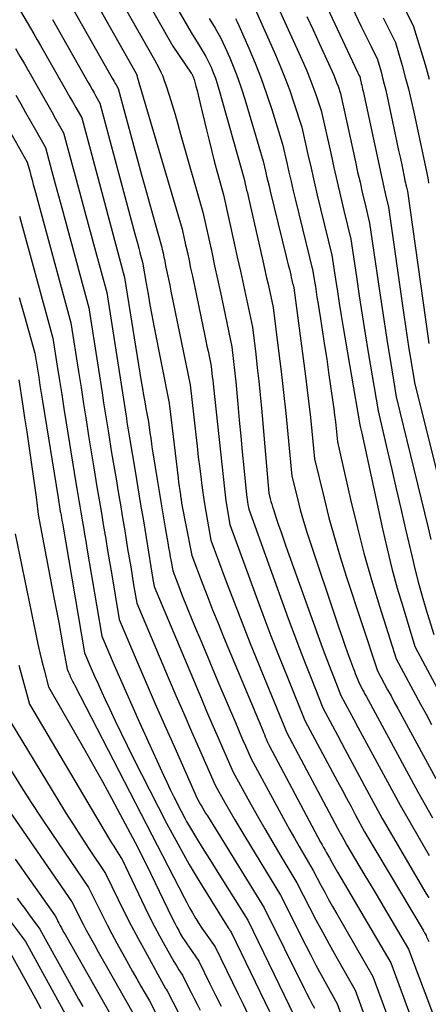
# Model space of a CAD drawing. Units: inches. Extents: x 2627976 to 2630766, y 1490164 to 1493836.
# Drawn here: x 2628872 to 2628920, y 1490758 to 1490873 of the extents above; entities that cross this region are included whole.
import ezdxf

# ---------------------------------------------------------------- set-up
doc = ezdxf.new("R2010")
doc.units = ezdxf.units.IN
doc.header["$MEASUREMENT"] = 0
doc.layers.add('Tile_2737_18_SE_contour_2ft', color=138, linetype='Continuous')

msp = doc.modelspace()

# ---------------------------------------------------------------- linework, layer by layer
at = {"layer": 'Tile_2737_18_SE_contour_2ft'}
for points in [[(2628906.68, 1490883.61, 8794), (2628911.49, 1490873.42, 8794), (2628911.86, 1490872.64, 8794), (2628912.24, 1490871.86, 8794), (2628912.62, 1490871.09, 8794), (2628913, 1490870.31, 8794), (2628913.77, 1490868.77, 8794), (2628914.18, 1490867.33, 8794), (2628914.37, 1490866.61, 8794), (2628914.56, 1490865.88, 8794), (2628914.73, 1490865.16, 8794), (2628914.9, 1490864.43, 8794), (2628915.85, 1490859.96, 8794), (2628916.05, 1490859.02, 8794), (2628916.25, 1490858.07, 8794), (2628916.45, 1490857.12, 8794), (2628916.65, 1490856.17, 8794), (2628916.94, 1490854.77, 8794), (2628916.99, 1490854.52, 8794), (2628917.05, 1490854.27, 8794), (2628917.11, 1490854.02, 8794), (2628917.16, 1490853.77, 8794), (2628917.28, 1490853.27, 8794), (2628919.7, 1490835.94, 8794), (2628919.79, 1490835.35, 8794)], [(2628904.61, 1490881.87, 8796), (2628911.41, 1490867.3, 8796), (2628911.45, 1490867.21, 8796), (2628911.5, 1490867.12, 8796), (2628911.54, 1490867.03, 8796), (2628911.58, 1490866.94, 8796), (2628911.67, 1490866.76, 8796), (2628911.72, 1490866.59, 8796), (2628911.74, 1490866.51, 8796), (2628911.76, 1490866.43, 8796), (2628911.78, 1490866.35, 8796), (2628911.8, 1490866.26, 8796), (2628911.86, 1490865.97, 8796), (2628911.91, 1490865.75, 8796), (2628911.96, 1490865.52, 8796), (2628912.01, 1490865.29, 8796), (2628912.06, 1490865.06, 8796), (2628914.06, 1490855.76, 8796), (2628914.22, 1490855.03, 8796), (2628914.38, 1490854.3, 8796), (2628914.55, 1490853.57, 8796), (2628914.72, 1490852.84, 8796), (2628915.06, 1490851.39, 8796), (2628916.86, 1490838.75, 8796), (2628917.06, 1490837.42, 8796), (2628917.25, 1490836.08, 8796), (2628917.46, 1490834.75, 8796), (2628917.67, 1490833.42, 8796), (2628918.1, 1490830.76, 8796), (2628924.36, 1490805.76, 8796)], [(2628878.41, 1490879.52, 8814), (2628885.4, 1490867.11, 8814), (2628885.44, 1490867.03, 8814), (2628885.47, 1490866.93, 8814), (2628885.49, 1490866.88, 8814), (2628885.5, 1490866.84, 8814), (2628885.52, 1490866.79, 8814), (2628885.53, 1490866.74, 8814), (2628890.8, 1490848.81, 8814), (2628891.21, 1490846.98, 8814), (2628891.41, 1490846.06, 8814), (2628891.61, 1490845.14, 8814), (2628891.8, 1490844.22, 8814), (2628892, 1490843.3, 8814), (2628893.48, 1490836.25, 8814), (2628893.6, 1490835.66, 8814), (2628893.72, 1490835.07, 8814), (2628893.84, 1490834.47, 8814), (2628893.97, 1490833.88, 8814), (2628894.21, 1490832.7, 8814), (2628894.3, 1490831.88, 8814), (2628894.34, 1490831.46, 8814), (2628894.39, 1490831.05, 8814), (2628894.43, 1490830.64, 8814), (2628894.48, 1490830.23, 8814), (2628895.78, 1490818.28, 8814), (2628895.86, 1490817.57, 8814), (2628895.95, 1490816.87, 8814), (2628896.05, 1490816.17, 8814), (2628896.16, 1490815.46, 8814), (2628896.39, 1490814.06, 8814), (2628899.34, 1490806.02, 8814), (2628900.28, 1490803.5, 8814), (2628901.24, 1490800.99, 8814), (2628902.22, 1490798.49, 8814), (2628903.22, 1490796, 8814), (2628905.24, 1490791.02, 8814), (2628909.06, 1490783.85, 8814), (2628909.59, 1490782.86, 8814), (2628910.12, 1490781.87, 8814), (2628910.65, 1490780.88, 8814), (2628911.18, 1490779.89, 8814), (2628912.24, 1490777.92, 8814), (2628919.12, 1490766.34, 8814), (2628919.18, 1490766.24, 8814), (2628919.24, 1490766.14, 8814), (2628919.3, 1490766.03, 8814), (2628919.36, 1490765.93, 8814), (2628919.47, 1490765.72, 8814), (2628919.54, 1490765.57, 8814), (2628919.58, 1490765.5, 8814), (2628919.61, 1490765.42, 8814), (2628919.65, 1490765.34, 8814), (2628919.68, 1490765.27, 8814), (2628919.78, 1490765.02, 8814)], [(2628881.97, 1490878.58, 8812), (2628887.55, 1490868.73, 8812), (2628888.05, 1490867.78, 8812), (2628888.29, 1490867.3, 8812), (2628888.51, 1490866.81, 8812), (2628888.7, 1490866.31, 8812), (2628888.87, 1490865.81, 8812), (2628889.26, 1490864.56, 8812), (2628889.62, 1490863.43, 8812), (2628889.96, 1490862.29, 8812), (2628890.3, 1490861.15, 8812), (2628890.62, 1490860, 8812), (2628893.22, 1490850.82, 8812), (2628893.92, 1490847.67, 8812), (2628894.27, 1490846.09, 8812), (2628894.62, 1490844.52, 8812), (2628894.96, 1490842.94, 8812), (2628895.29, 1490841.36, 8812), (2628896.64, 1490834.98, 8812), (2628896.81, 1490833.6, 8812), (2628896.88, 1490832.91, 8812), (2628896.96, 1490832.23, 8812), (2628897.03, 1490831.54, 8812), (2628897.1, 1490830.85, 8812), (2628897.34, 1490828.22, 8812), (2628897.51, 1490826.35, 8812), (2628897.69, 1490824.48, 8812), (2628897.87, 1490822.61, 8812), (2628898.06, 1490820.74, 8812), (2628898.38, 1490817.58, 8812), (2628898.41, 1490817.29, 8812), (2628898.44, 1490817.01, 8812), (2628898.48, 1490816.72, 8812), (2628898.53, 1490816.44, 8812), (2628898.62, 1490815.87, 8812), (2628903.27, 1490803.02, 8812), (2628903.92, 1490801.25, 8812), (2628904.58, 1490799.49, 8812), (2628905.26, 1490797.74, 8812), (2628905.95, 1490795.99, 8812), (2628907.35, 1490792.49, 8812), (2628909.07, 1490789.27, 8812), (2628909.93, 1490787.66, 8812), (2628910.79, 1490786.05, 8812), (2628911.66, 1490784.44, 8812), (2628912.52, 1490782.83, 8812), (2628914.33, 1490779.48, 8812), (2628919.46, 1490770.71, 8812), (2628919.8, 1490770.14, 8812)], [(2628885.54, 1490877.66, 8810), (2628889.7, 1490870.35, 8810), (2628891.86, 1490867.18, 8810), (2628891.92, 1490867.09, 8810), (2628891.97, 1490867, 8810), (2628892.02, 1490866.91, 8810), (2628892.07, 1490866.82, 8810), (2628892.11, 1490866.72, 8810), (2628892.15, 1490866.62, 8810), (2628892.18, 1490866.53, 8810), (2628892.21, 1490866.43, 8810), (2628892.42, 1490865.62, 8810), (2628892.55, 1490865.11, 8810), (2628892.68, 1490864.61, 8810), (2628892.8, 1490864.1, 8810), (2628892.92, 1490863.59, 8810), (2628893.65, 1490860.51, 8810), (2628893.96, 1490859.23, 8810), (2628894.28, 1490857.95, 8810), (2628894.61, 1490856.67, 8810), (2628894.96, 1490855.39, 8810), (2628895.65, 1490852.84, 8810), (2628896.92, 1490847.18, 8810), (2628897.28, 1490845.54, 8810), (2628897.65, 1490843.89, 8810), (2628898, 1490842.24, 8810), (2628898.36, 1490840.59, 8810), (2628899.06, 1490837.29, 8810), (2628899.45, 1490834.11, 8810), (2628899.63, 1490832.52, 8810), (2628899.81, 1490830.93, 8810), (2628899.96, 1490829.34, 8810), (2628900.11, 1490827.75, 8810), (2628900.99, 1490817.76, 8810), (2628901.15, 1490817.11, 8810), (2628901.24, 1490816.78, 8810), (2628901.33, 1490816.46, 8810), (2628901.43, 1490816.14, 8810), (2628901.53, 1490815.82, 8810), (2628901.87, 1490814.8, 8810), (2628902.14, 1490813.98, 8810), (2628902.42, 1490813.16, 8810), (2628902.71, 1490812.33, 8810), (2628903, 1490811.52, 8810), (2628907.12, 1490800.06, 8810), (2628907.49, 1490799.03, 8810), (2628907.87, 1490798.01, 8810), (2628908.26, 1490796.99, 8810), (2628908.66, 1490795.98, 8810), (2628909.47, 1490793.95, 8810), (2628910.47, 1490792.08, 8810), (2628910.97, 1490791.15, 8810), (2628911.47, 1490790.22, 8810), (2628911.97, 1490789.29, 8810), (2628912.47, 1490788.36, 8810), (2628916.42, 1490781.05, 8810), (2628919.82, 1490775.15, 8810)], [(2628900.66, 1490878.03, 8800), (2628905.05, 1490868.34, 8800), (2628905.44, 1490867.43, 8800), (2628905.82, 1490866.52, 8800), (2628906.17, 1490865.59, 8800), (2628906.51, 1490864.66, 8800), (2628907.15, 1490862.79, 8800), (2628908.26, 1490857.74, 8800), (2628908.64, 1490856.05, 8800), (2628909.02, 1490854.37, 8800), (2628909.41, 1490852.68, 8800), (2628909.81, 1490851, 8800), (2628910.62, 1490847.64, 8800), (2628911.28, 1490843.19, 8800), (2628911.62, 1490840.97, 8800), (2628911.96, 1490838.74, 8800), (2628912.32, 1490836.52, 8800), (2628912.68, 1490834.3, 8800), (2628913.83, 1490827.45, 8800), (2628914.9, 1490822.85, 8800), (2628915.43, 1490820.56, 8800), (2628915.97, 1490818.26, 8800), (2628916.5, 1490815.96, 8800), (2628917.03, 1490813.66, 8800), (2628917.82, 1490810.23, 8800), (2628918.2, 1490808.7, 8800), (2628918.59, 1490807.17, 8800), (2628919.01, 1490805.65, 8800), (2628919.46, 1490804.14, 8800), (2628920.38, 1490801.13, 8800)], [(2628915.16, 1490878.28, 8790), (2628917.97, 1490872.79, 8790), (2628919.36, 1490868.18, 8790), (2628919.85, 1490866.47, 8790)], [(2628876.95, 1490876.56, 8816), (2628882.59, 1490866.57, 8816), (2628882.7, 1490866.37, 8816), (2628882.81, 1490866.17, 8816), (2628882.92, 1490865.97, 8816), (2628883.04, 1490865.78, 8816), (2628883.26, 1490865.38, 8816), (2628886.02, 1490855.22, 8816), (2628886.4, 1490853.82, 8816), (2628886.79, 1490852.41, 8816), (2628887.18, 1490851.01, 8816), (2628887.58, 1490849.6, 8816), (2628888.38, 1490846.8, 8816), (2628888.49, 1490846.28, 8816), (2628888.55, 1490846.02, 8816), (2628888.6, 1490845.77, 8816), (2628888.66, 1490845.51, 8816), (2628888.71, 1490845.25, 8816), (2628888.9, 1490844.36, 8816), (2628889.05, 1490843.65, 8816), (2628889.19, 1490842.94, 8816), (2628889.34, 1490842.24, 8816), (2628889.48, 1490841.53, 8816), (2628891.75, 1490830.52, 8816), (2628892.4, 1490824.61, 8816), (2628892.55, 1490823.29, 8816), (2628892.7, 1490821.98, 8816), (2628892.86, 1490820.66, 8816), (2628893.03, 1490819.35, 8816), (2628893.07, 1490818.98, 8816), (2628893.23, 1490817.85, 8816), (2628893.39, 1490816.73, 8816), (2628893.57, 1490815.6, 8816), (2628893.76, 1490814.48, 8816), (2628894.16, 1490812.24, 8816), (2628895.98, 1490807.36, 8816), (2628896.9, 1490804.93, 8816), (2628897.84, 1490802.51, 8816), (2628898.8, 1490800.09, 8816), (2628899.78, 1490797.68, 8816), (2628903.12, 1490789.56, 8816), (2628909.08, 1490778.35, 8816), (2628909.26, 1490778.01, 8816), (2628909.43, 1490777.68, 8816), (2628909.61, 1490777.35, 8816), (2628909.79, 1490777.02, 8816), (2628910.15, 1490776.35, 8816), (2628911.57, 1490773.96, 8816), (2628912.28, 1490772.77, 8816), (2628913, 1490771.57, 8816), (2628913.71, 1490770.38, 8816), (2628914.42, 1490769.18, 8816), (2628917.42, 1490764.13, 8816), (2628918.07, 1490762.36, 8816), (2628918.4, 1490761.48, 8816), (2628918.73, 1490760.59, 8816), (2628919.06, 1490759.71, 8816), (2628919.39, 1490758.83, 8816), (2628924.75, 1490744.55, 8816)], [(2628889.11, 1490876.75, 8808), (2628891.84, 1490871.96, 8808), (2628892.89, 1490870.32, 8808), (2628893.25, 1490869.73, 8808), (2628893.59, 1490869.13, 8808), (2628893.9, 1490868.51, 8808), (2628894.2, 1490867.88, 8808), (2628894.46, 1490867.24, 8808), (2628894.71, 1490866.59, 8808), (2628894.93, 1490865.94, 8808), (2628895.13, 1490865.27, 8808), (2628898.05, 1490854.85, 8808), (2628898.09, 1490854.67, 8808), (2628898.11, 1490854.58, 8808), (2628898.13, 1490854.49, 8808), (2628898.15, 1490854.41, 8808), (2628898.17, 1490854.32, 8808), (2628898.3, 1490853.78, 8808), (2628898.38, 1490853.42, 8808), (2628898.47, 1490853.07, 8808), (2628898.55, 1490852.71, 8808), (2628898.63, 1490852.35, 8808), (2628900.28, 1490845.08, 8808), (2628900.49, 1490844.17, 8808), (2628900.69, 1490843.26, 8808), (2628900.9, 1490842.34, 8808), (2628901.1, 1490841.43, 8808), (2628901.49, 1490839.6, 8808), (2628902.13, 1490834.52, 8808), (2628902.43, 1490832.07, 8808), (2628902.72, 1490829.61, 8808), (2628902.97, 1490827.15, 8808), (2628903.22, 1490824.69, 8808), (2628903.68, 1490819.77, 8808), (2628904.34, 1490817.12, 8808), (2628904.69, 1490815.79, 8808), (2628905.06, 1490814.48, 8808), (2628905.46, 1490813.17, 8808), (2628905.88, 1490811.87, 8808), (2628908.86, 1490802.99, 8808), (2628909.22, 1490801.91, 8808), (2628909.6, 1490800.83, 8808), (2628909.98, 1490799.76, 8808), (2628910.36, 1490798.68, 8808), (2628910.93, 1490797.11, 8808), (2628911.04, 1490796.83, 8808), (2628911.15, 1490796.54, 8808), (2628911.25, 1490796.26, 8808), (2628911.37, 1490795.98, 8808), (2628911.59, 1490795.42, 8808), (2628911.87, 1490794.9, 8808), (2628912, 1490794.64, 8808), (2628912.14, 1490794.39, 8808), (2628912.28, 1490794.13, 8808), (2628912.42, 1490793.87, 8808), (2628918.52, 1490782.61, 8808), (2628920.24, 1490779.57, 8808)], [(2628899.05, 1490875.4, 8802), (2628901.76, 1490869.32, 8802), (2628902.35, 1490867.93, 8802), (2628902.91, 1490866.53, 8802), (2628903.44, 1490865.11, 8802), (2628903.93, 1490863.68, 8802), (2628904.87, 1490860.8, 8802), (2628905.58, 1490857.6, 8802), (2628905.95, 1490856, 8802), (2628906.32, 1490854.4, 8802), (2628906.69, 1490852.8, 8802), (2628907.08, 1490851.21, 8802), (2628908.4, 1490845.76, 8802), (2628908.83, 1490842.92, 8802), (2628909.05, 1490841.5, 8802), (2628909.27, 1490840.09, 8802), (2628909.5, 1490838.67, 8802), (2628909.74, 1490837.25, 8802), (2628911.69, 1490825.79, 8802), (2628911.76, 1490825.46, 8802), (2628911.8, 1490825.3, 8802), (2628911.83, 1490825.14, 8802), (2628911.87, 1490824.97, 8802), (2628911.91, 1490824.81, 8802), (2628914.35, 1490813.55, 8802), (2628914.88, 1490811.22, 8802), (2628915.46, 1490808.9, 8802), (2628916.09, 1490806.59, 8802), (2628916.77, 1490804.29, 8802), (2628918.17, 1490799.71, 8802), (2628924.75, 1490787.39, 8802)], [(2628871.81, 1490874.47, 8820), (2628872.6, 1490873.12, 8820), (2628872.99, 1490872.45, 8820), (2628873.38, 1490871.78, 8820), (2628873.77, 1490871.1, 8820), (2628874.16, 1490870.42, 8820), (2628876.91, 1490865.58, 8820), (2628877.26, 1490864.97, 8820), (2628877.61, 1490864.36, 8820), (2628877.96, 1490863.74, 8820), (2628878.3, 1490863.13, 8820), (2628879, 1490861.9, 8820), (2628881.67, 1490851.94, 8820), (2628882.06, 1490850.47, 8820), (2628882.46, 1490849, 8820), (2628882.85, 1490847.54, 8820), (2628883.25, 1490846.07, 8820), (2628884.04, 1490843.14, 8820), (2628886, 1490830.88, 8820), (2628886.13, 1490830.09, 8820), (2628886.26, 1490829.3, 8820), (2628886.4, 1490828.52, 8820), (2628886.54, 1490827.73, 8820), (2628886.83, 1490826.16, 8820), (2628887.01, 1490824.86, 8820), (2628887.1, 1490824.21, 8820), (2628887.19, 1490823.56, 8820), (2628887.29, 1490822.92, 8820), (2628887.39, 1490822.27, 8820), (2628887.86, 1490819.38, 8820), (2628888.09, 1490817.95, 8820), (2628888.33, 1490816.52, 8820), (2628888.57, 1490815.09, 8820), (2628888.81, 1490813.66, 8820), (2628889.11, 1490811.91, 8820), (2628889.2, 1490811.36, 8820), (2628889.3, 1490810.81, 8820), (2628889.4, 1490810.26, 8820), (2628889.5, 1490809.71, 8820), (2628889.71, 1490808.61, 8820), (2628890.28, 1490807.1, 8820), (2628890.57, 1490806.34, 8820), (2628890.86, 1490805.59, 8820), (2628891.16, 1490804.84, 8820), (2628891.47, 1490804.09, 8820), (2628892.27, 1490802.16, 8820), (2628892.98, 1490800.44, 8820), (2628893.69, 1490798.73, 8820), (2628894.41, 1490797.02, 8820), (2628895.13, 1490795.31, 8820), (2628896.94, 1490791.05, 8820), (2628897.26, 1490790.29, 8820), (2628897.58, 1490789.53, 8820), (2628897.91, 1490788.78, 8820), (2628898.24, 1490788.03, 8820), (2628898.9, 1490786.52, 8820), (2628902.94, 1490779.07, 8820), (2628903.47, 1490778.11, 8820), (2628904.01, 1490777.16, 8820), (2628904.55, 1490776.21, 8820), (2628905.1, 1490775.26, 8820), (2628906.22, 1490773.37, 8820), (2628907.11, 1490771.66, 8820), (2628907.56, 1490770.81, 8820), (2628908.02, 1490769.96, 8820), (2628908.49, 1490769.12, 8820), (2628908.97, 1490768.28, 8820), (2628913.23, 1490760.9, 8820), (2628916.58, 1490751.77, 8820)], [(2628875.55, 1490873.49, 8818), (2628879.75, 1490866.08, 8818), (2628879.98, 1490865.67, 8818), (2628880.21, 1490865.26, 8818), (2628880.44, 1490864.86, 8818), (2628880.67, 1490864.45, 8818), (2628881.13, 1490863.64, 8818), (2628885.25, 1490848.26, 8818), (2628885.39, 1490847.7, 8818), (2628885.54, 1490847.15, 8818), (2628885.69, 1490846.59, 8818), (2628885.84, 1490846.03, 8818), (2628886.14, 1490844.92, 8818), (2628886.57, 1490842.42, 8818), (2628886.79, 1490841.17, 8818), (2628887.02, 1490839.92, 8818), (2628887.25, 1490838.68, 8818), (2628887.49, 1490837.43, 8818), (2628889.29, 1490828.34, 8818), (2628890.33, 1490819.53, 8818), (2628890.39, 1490819.04, 8818), (2628890.45, 1490818.55, 8818), (2628890.52, 1490818.06, 8818), (2628890.59, 1490817.57, 8818), (2628890.61, 1490817.41, 8818), (2628890.67, 1490817, 8818), (2628890.73, 1490816.6, 8818), (2628890.8, 1490816.2, 8818), (2628890.87, 1490815.8, 8818), (2628890.95, 1490815.4, 8818), (2628891.02, 1490814.99, 8818), (2628891.1, 1490814.59, 8818), (2628891.18, 1490814.19, 8818), (2628891.94, 1490810.42, 8818), (2628893.15, 1490807.22, 8818), (2628893.76, 1490805.62, 8818), (2628894.38, 1490804.03, 8818), (2628895.02, 1490802.45, 8818), (2628895.67, 1490800.87, 8818), (2628900.27, 1490789.82, 8818), (2628900.37, 1490789.59, 8818), (2628900.47, 1490789.35, 8818), (2628900.57, 1490789.11, 8818), (2628900.67, 1490788.87, 8818), (2628900.81, 1490788.55, 8818), (2628900.84, 1490788.47, 8818), (2628900.87, 1490788.39, 8818), (2628900.91, 1490788.31, 8818), (2628900.94, 1490788.24, 8818), (2628901.01, 1490788.08, 8818), (2628907.08, 1490776.71, 8818), (2628907.25, 1490776.4, 8818), (2628907.42, 1490776.08, 8818), (2628907.6, 1490775.77, 8818), (2628907.78, 1490775.46, 8818), (2628908.14, 1490774.84, 8818), (2628908.44, 1490774.28, 8818), (2628908.59, 1490774, 8818), (2628908.74, 1490773.72, 8818), (2628908.9, 1490773.45, 8818), (2628909.05, 1490773.17, 8818), (2628915.32, 1490762.52, 8818), (2628916.81, 1490758.46, 8818), (2628917.56, 1490756.44, 8818)], [(2628893.99, 1490873.58, 8806), (2628894.67, 1490872.48, 8806), (2628895, 1490871.92, 8806), (2628895.31, 1490871.35, 8806), (2628895.6, 1490870.77, 8806), (2628895.87, 1490870.18, 8806), (2628896.39, 1490868.98, 8806), (2628896.89, 1490867.78, 8806), (2628897.35, 1490866.57, 8806), (2628897.77, 1490865.33, 8806), (2628898.17, 1490864.09, 8806), (2628900.32, 1490856.83, 8806), (2628900.59, 1490855.65, 8806), (2628900.73, 1490855.05, 8806), (2628900.87, 1490854.46, 8806), (2628901.01, 1490853.87, 8806), (2628901.15, 1490853.28, 8806), (2628903.04, 1490845.59, 8806), (2628903.16, 1490845.1, 8806), (2628903.28, 1490844.6, 8806), (2628903.4, 1490844.11, 8806), (2628903.52, 1490843.61, 8806), (2628903.67, 1490842.99, 8806), (2628903.71, 1490842.8, 8806), (2628903.75, 1490842.62, 8806), (2628903.79, 1490842.44, 8806), (2628903.83, 1490842.26, 8806), (2628903.91, 1490841.9, 8806), (2628905.29, 1490831.51, 8806), (2628905.49, 1490829.89, 8806), (2628905.69, 1490828.28, 8806), (2628905.87, 1490826.66, 8806), (2628906.04, 1490825.04, 8806), (2628906.36, 1490821.79, 8806), (2628907.48, 1490817.16, 8806), (2628908.06, 1490814.85, 8806), (2628908.69, 1490812.55, 8806), (2628909.37, 1490810.27, 8806), (2628910.09, 1490808, 8806), (2628913.76, 1490796.86, 8806), (2628914.55, 1490795.38, 8806), (2628914.95, 1490794.64, 8806), (2628915.35, 1490793.91, 8806), (2628915.74, 1490793.17, 8806), (2628916.14, 1490792.43, 8806), (2628920.61, 1490784.18, 8806)], [(2628897.06, 1490873.61, 8804), (2628897.26, 1490873.2, 8804), (2628897.46, 1490872.78, 8804), (2628898.63, 1490870.1, 8804), (2628899.37, 1490868.33, 8804), (2628900.08, 1490866.54, 8804), (2628900.72, 1490864.73, 8804), (2628901.33, 1490862.9, 8804), (2628902.6, 1490858.82, 8804), (2628903.09, 1490856.62, 8804), (2628903.35, 1490855.53, 8804), (2628903.6, 1490854.43, 8804), (2628903.86, 1490853.34, 8804), (2628904.13, 1490852.24, 8804), (2628906.18, 1490843.89, 8804), (2628906.36, 1490842.67, 8804), (2628906.46, 1490842.06, 8804), (2628906.55, 1490841.44, 8804), (2628906.65, 1490840.83, 8804), (2628906.75, 1490840.22, 8804), (2628907.06, 1490838.28, 8804), (2628907.31, 1490836.7, 8804), (2628907.55, 1490835.12, 8804), (2628907.79, 1490833.53, 8804), (2628908.02, 1490831.95, 8804), (2628908.51, 1490828.47, 8804), (2628908.62, 1490827.69, 8804), (2628908.72, 1490826.92, 8804), (2628908.81, 1490826.14, 8804), (2628908.89, 1490825.36, 8804), (2628909.05, 1490823.8, 8804), (2628910.6, 1490817, 8804), (2628911.36, 1490813.84, 8804), (2628912.17, 1490810.7, 8804), (2628913.06, 1490807.58, 8804), (2628914, 1490804.47, 8804), (2628915.97, 1490798.28, 8804), (2628918.82, 1490792.95, 8804), (2628919.47, 1490791.75, 8804), (2628920.11, 1490790.55, 8804)], [(2628905.47, 1490873.85, 8798), (2628906.19, 1490872.28, 8798), (2628906.91, 1490870.71, 8798), (2628908.43, 1490867.36, 8798), (2628908.62, 1490866.94, 8798), (2628908.79, 1490866.51, 8798), (2628908.96, 1490866.08, 8798), (2628909.12, 1490865.64, 8798), (2628909.42, 1490864.77, 8798), (2628911.17, 1490856.75, 8798), (2628911.43, 1490855.54, 8798), (2628911.71, 1490854.33, 8798), (2628911.98, 1490853.13, 8798), (2628912.27, 1490851.92, 8798), (2628912.84, 1490849.51, 8798), (2628914, 1490841.56, 8798), (2628914.31, 1490839.48, 8798), (2628914.62, 1490837.41, 8798), (2628914.95, 1490835.33, 8798), (2628915.29, 1490833.26, 8798), (2628915.97, 1490829.11, 8798), (2628919.72, 1490813.66, 8798), (2628920.05, 1490812.29, 8798)], [(2628914.41, 1490873.66, 8792), (2628915.87, 1490870.78, 8792), (2628916.65, 1490868.06, 8792), (2628917.03, 1490866.7, 8792), (2628917.39, 1490865.33, 8792), (2628917.72, 1490863.96, 8792), (2628918.03, 1490862.58, 8792), (2628919.58, 1490855.41, 8792), (2628919.7, 1490854.62, 8792), (2628919.76, 1490854.22, 8792)], [(2628871.2, 1490870.07, 8822), (2628871.73, 1490869.17, 8822), (2628872.25, 1490868.27, 8822), (2628872.77, 1490867.36, 8822), (2628874.07, 1490865.09, 8822), (2628874.53, 1490864.27, 8822), (2628875, 1490863.45, 8822), (2628875.47, 1490862.62, 8822), (2628875.93, 1490861.8, 8822), (2628876.86, 1490860.16, 8822), (2628878.11, 1490855.51, 8822), (2628878.73, 1490853.19, 8822), (2628879.36, 1490850.87, 8822), (2628879.99, 1490848.55, 8822), (2628880.61, 1490846.22, 8822), (2628881.93, 1490841.35, 8822), (2628884.17, 1490827.05, 8822), (2628884.24, 1490826.58, 8822), (2628884.31, 1490826.12, 8822), (2628884.39, 1490825.65, 8822), (2628884.46, 1490825.19, 8822), (2628884.61, 1490824.26, 8822), (2628885.27, 1490820.35, 8822), (2628885.6, 1490818.4, 8822), (2628885.92, 1490816.44, 8822), (2628886.25, 1490814.49, 8822), (2628886.57, 1490812.53, 8822), (2628887.41, 1490807.38, 8822), (2628887.43, 1490807.28, 8822), (2628887.44, 1490807.18, 8822), (2628887.46, 1490807.08, 8822), (2628887.48, 1490806.98, 8822), (2628887.51, 1490806.78, 8822), (2628893.07, 1490793.55, 8822), (2628893.68, 1490792.12, 8822), (2628894.29, 1490790.68, 8822), (2628894.91, 1490789.24, 8822), (2628895.54, 1490787.81, 8822), (2628896.79, 1490784.95, 8822), (2628898.72, 1490781.46, 8822), (2628899.62, 1490779.85, 8822), (2628900.53, 1490778.25, 8822), (2628901.46, 1490776.66, 8822), (2628902.4, 1490775.07, 8822), (2628904.3, 1490771.91, 8822), (2628905.78, 1490769.02, 8822), (2628906.53, 1490767.57, 8822), (2628907.29, 1490766.14, 8822), (2628908.07, 1490764.71, 8822), (2628908.86, 1490763.29, 8822), (2628911.13, 1490759.29, 8822), (2628916.99, 1490743.26, 8822)], [(2628871.24, 1490864.56, 8824), (2628871.82, 1490863.55, 8824), (2628872.4, 1490862.54, 8824), (2628872.97, 1490861.53, 8824), (2628873.55, 1490860.51, 8824), (2628874.73, 1490858.43, 8824), (2628875.5, 1490855.58, 8824), (2628875.88, 1490854.16, 8824), (2628876.26, 1490852.73, 8824), (2628876.65, 1490851.31, 8824), (2628877.03, 1490849.88, 8824), (2628879.82, 1490839.56, 8824), (2628881.39, 1490829.55, 8824), (2628881.57, 1490828.38, 8824), (2628881.76, 1490827.2, 8824), (2628881.95, 1490826.02, 8824), (2628882.13, 1490824.84, 8824), (2628882.51, 1490822.49, 8824), (2628883.03, 1490819.43, 8824), (2628883.29, 1490817.9, 8824), (2628883.54, 1490816.37, 8824), (2628883.8, 1490814.84, 8824), (2628884.05, 1490813.31, 8824), (2628884.39, 1490811.22, 8824), (2628884.57, 1490810.16, 8824), (2628884.75, 1490809.09, 8824), (2628884.92, 1490808.03, 8824), (2628885.1, 1490806.96, 8824), (2628885.46, 1490804.83, 8824), (2628889.17, 1490796.07, 8824), (2628890.07, 1490793.95, 8824), (2628890.98, 1490791.83, 8824), (2628891.9, 1490789.72, 8824), (2628892.82, 1490787.61, 8824), (2628894.68, 1490783.39, 8824), (2628895.82, 1490781.36, 8824), (2628896.4, 1490780.35, 8824), (2628896.98, 1490779.34, 8824), (2628897.57, 1490778.34, 8824), (2628898.17, 1490777.35, 8824), (2628902.38, 1490770.45, 8824), (2628905.33, 1490764.56, 8824), (2628905.93, 1490763.4, 8824), (2628906.53, 1490762.24, 8824), (2628907.15, 1490761.1, 8824), (2628907.77, 1490759.95, 8824), (2628909.04, 1490757.67, 8824), (2628914.61, 1490742.48, 8824)], [(2628870.46, 1490860.45, 8826), (2628872.6, 1490856.69, 8826), (2628872.88, 1490855.64, 8826), (2628873.02, 1490855.12, 8826), (2628873.16, 1490854.6, 8826), (2628873.3, 1490854.07, 8826), (2628873.44, 1490853.55, 8826), (2628877.71, 1490837.78, 8826), (2628878.61, 1490832.06, 8826), (2628878.91, 1490830.17, 8826), (2628879.21, 1490828.28, 8826), (2628879.51, 1490826.39, 8826), (2628879.81, 1490824.51, 8826), (2628880.41, 1490820.73, 8826), (2628880.79, 1490818.51, 8826), (2628880.97, 1490817.4, 8826), (2628881.16, 1490816.29, 8826), (2628881.35, 1490815.18, 8826), (2628881.53, 1490814.07, 8826), (2628881.6, 1490813.65, 8826), (2628881.82, 1490812.33, 8826), (2628882.04, 1490811.01, 8826), (2628882.26, 1490809.69, 8826), (2628882.48, 1490808.37, 8826), (2628883.41, 1490802.88, 8826), (2628885.52, 1490797.93, 8826), (2628886.58, 1490795.46, 8826), (2628887.64, 1490792.99, 8826), (2628888.72, 1490790.52, 8826), (2628889.81, 1490788.06, 8826), (2628892.57, 1490781.82, 8826), (2628892.96, 1490781.14, 8826), (2628893.16, 1490780.8, 8826), (2628893.36, 1490780.46, 8826), (2628893.56, 1490780.12, 8826), (2628893.77, 1490779.79, 8826), (2628900.46, 1490768.98, 8826), (2628905.18, 1490759.41, 8826), (2628905.46, 1490758.85, 8826), (2628905.75, 1490758.28, 8826), (2628906.05, 1490757.72, 8826), (2628906.34, 1490757.17, 8826)], [(2628871.67, 1490850.34, 8828), (2628875.6, 1490835.99, 8828), (2628876.12, 1490832.68, 8828), (2628876.38, 1490831.02, 8828), (2628876.65, 1490829.36, 8828), (2628876.91, 1490827.71, 8828), (2628877.18, 1490826.05, 8828), (2628878.31, 1490818.97, 8828), (2628878.54, 1490817.59, 8828), (2628878.66, 1490816.9, 8828), (2628878.78, 1490816.22, 8828), (2628878.89, 1490815.53, 8828), (2628879.01, 1490814.84, 8828), (2628879.05, 1490814.57, 8828), (2628879.19, 1490813.75, 8828), (2628879.33, 1490812.93, 8828), (2628879.47, 1490812.11, 8828), (2628879.61, 1490811.29, 8828), (2628881.37, 1490800.93, 8828), (2628882.82, 1490797.54, 8828), (2628883.55, 1490795.84, 8828), (2628884.29, 1490794.15, 8828), (2628885.04, 1490792.46, 8828), (2628885.79, 1490790.78, 8828), (2628888.2, 1490785.46, 8828), (2628888.6, 1490784.6, 8828), (2628889, 1490783.74, 8828), (2628889.41, 1490782.89, 8828), (2628889.83, 1490782.04, 8828), (2628890.67, 1490780.34, 8828), (2628891.1, 1490779.54, 8828), (2628891.32, 1490779.14, 8828), (2628891.55, 1490778.74, 8828), (2628891.78, 1490778.35, 8828), (2628892.02, 1490777.96, 8828), (2628892.62, 1490776.97, 8828), (2628893.17, 1490776.09, 8828), (2628893.71, 1490775.21, 8828), (2628894.26, 1490774.33, 8828), (2628894.81, 1490773.46, 8828), (2628898.54, 1490767.52, 8828), (2628904.02, 1490756.2, 8828)], [(2628871.63, 1490840.77, 8830), (2628872.26, 1490838.58, 8830), (2628873.49, 1490834.21, 8830), (2628873.79, 1490832.33, 8830), (2628873.94, 1490831.39, 8830), (2628874.09, 1490830.45, 8830), (2628874.24, 1490829.51, 8830), (2628874.39, 1490828.57, 8830), (2628876.21, 1490817.21, 8830), (2628876.3, 1490816.67, 8830), (2628876.35, 1490816.41, 8830), (2628876.39, 1490816.14, 8830), (2628876.44, 1490815.87, 8830), (2628876.48, 1490815.6, 8830), (2628876.5, 1490815.5, 8830), (2628876.56, 1490815.18, 8830), (2628876.61, 1490814.86, 8830), (2628876.66, 1490814.54, 8830), (2628876.72, 1490814.23, 8830), (2628879.32, 1490798.99, 8830), (2628880.11, 1490797.15, 8830), (2628880.5, 1490796.23, 8830), (2628880.91, 1490795.32, 8830), (2628881.32, 1490794.41, 8830), (2628881.74, 1490793.5, 8830), (2628882.25, 1490792.41, 8830), (2628882.94, 1490790.96, 8830), (2628883.64, 1490789.51, 8830), (2628884.35, 1490788.07, 8830), (2628885.06, 1490786.64, 8830), (2628888.96, 1490778.95, 8830), (2628890.28, 1490776.5, 8830), (2628890.95, 1490775.29, 8830), (2628891.63, 1490774.08, 8830), (2628892.34, 1490772.88, 8830), (2628893.06, 1490771.69, 8830), (2628896.22, 1490766.62, 8830), (2628896.28, 1490766.52, 8830), (2628896.35, 1490766.41, 8830), (2628896.41, 1490766.32, 8830), (2628896.48, 1490766.22, 8830), (2628896.62, 1490766.02, 8830), (2628901.07, 1490756.78, 8830)], [(2628871.59, 1490831.09, 8832), (2628872.03, 1490828.25, 8832), (2628872.28, 1490826.61, 8832), (2628872.53, 1490824.97, 8832), (2628872.77, 1490823.33, 8832), (2628873.01, 1490821.69, 8832), (2628873.63, 1490817.29, 8832), (2628873.68, 1490816.95, 8832), (2628873.72, 1490816.62, 8832), (2628873.77, 1490816.28, 8832), (2628873.8, 1490815.94, 8832), (2628873.88, 1490815.26, 8832), (2628875.77, 1490805.3, 8832), (2628876.03, 1490803.92, 8832), (2628876.29, 1490802.55, 8832), (2628876.54, 1490801.17, 8832), (2628876.79, 1490799.79, 8832), (2628877.28, 1490797.04, 8832), (2628877.4, 1490796.76, 8832), (2628877.46, 1490796.62, 8832), (2628877.52, 1490796.48, 8832), (2628877.58, 1490796.34, 8832), (2628877.65, 1490796.2, 8832), (2628877.73, 1490796.03, 8832), (2628877.84, 1490795.8, 8832), (2628877.95, 1490795.58, 8832), (2628878.07, 1490795.35, 8832), (2628878.18, 1490795.13, 8832), (2628887.25, 1490777.56, 8832), (2628891.02, 1490770.21, 8832), (2628891.35, 1490769.59, 8832), (2628891.68, 1490768.98, 8832), (2628892.03, 1490768.37, 8832), (2628892.38, 1490767.76, 8832), (2628892.41, 1490767.72, 8832), (2628892.77, 1490767.15, 8832), (2628893.13, 1490766.58, 8832), (2628893.51, 1490766.02, 8832), (2628893.9, 1490765.47, 8832), (2628894.69, 1490764.37, 8832), (2628897.38, 1490758.83, 8832), (2628897.96, 1490757.65, 8832), (2628898.54, 1490756.47, 8832)], [(2628871.16, 1490812.97, 8834), (2628873.63, 1490800.99, 8834), (2628873.85, 1490799.98, 8834), (2628874.07, 1490798.98, 8834), (2628874.32, 1490797.98, 8834), (2628874.57, 1490796.98, 8834), (2628875.09, 1490794.99, 8834), (2628879.35, 1490787.52, 8834), (2628880.41, 1490785.64, 8834), (2628881.46, 1490783.76, 8834), (2628882.49, 1490781.87, 8834), (2628883.52, 1490779.97, 8834), (2628885.55, 1490776.17, 8834), (2628887.06, 1490773.07, 8834), (2628887.58, 1490772.01, 8834), (2628888.1, 1490770.94, 8834), (2628888.62, 1490769.88, 8834), (2628889.13, 1490768.81, 8834), (2628889.76, 1490767.51, 8834), (2628889.97, 1490767.1, 8834), (2628890.18, 1490766.69, 8834), (2628890.4, 1490766.29, 8834), (2628890.62, 1490765.89, 8834), (2628890.86, 1490765.5, 8834), (2628891.1, 1490765.11, 8834), (2628891.35, 1490764.73, 8834), (2628891.61, 1490764.35, 8834), (2628892.77, 1490762.72, 8834), (2628894.07, 1490760.05, 8834), (2628894.73, 1490758.72, 8834), (2628895.39, 1490757.39, 8834)], [(2628871.59, 1490797.54, 8836), (2628872.87, 1490792.92, 8836), (2628882.27, 1490777.01, 8836), (2628882.51, 1490776.62, 8836), (2628882.75, 1490776.22, 8836), (2628882.99, 1490775.84, 8836), (2628883.24, 1490775.45, 8836), (2628883.74, 1490774.68, 8836), (2628886.42, 1490769.07, 8836), (2628886.98, 1490767.93, 8836), (2628887.55, 1490766.79, 8836), (2628888.14, 1490765.67, 8836), (2628888.75, 1490764.55, 8836), (2628889.62, 1490763, 8836), (2628889.81, 1490762.67, 8836), (2628890, 1490762.34, 8836), (2628890.2, 1490762.02, 8836), (2628890.41, 1490761.7, 8836), (2628890.84, 1490761.07, 8836), (2628891.52, 1490759.69, 8836), (2628891.86, 1490759, 8836), (2628892.2, 1490758.32, 8836), (2628892.55, 1490757.63, 8836), (2628892.9, 1490756.95, 8836)], [(2628870.64, 1490790.84, 8838), (2628876.2, 1490781.67, 8838), (2628877.1, 1490780.21, 8838), (2628878.01, 1490778.75, 8838), (2628878.94, 1490777.31, 8838), (2628879.88, 1490775.87, 8838), (2628881.78, 1490773.01, 8838), (2628883.28, 1490769.94, 8838), (2628884.04, 1490768.41, 8838), (2628884.82, 1490766.89, 8838), (2628885.62, 1490765.38, 8838), (2628886.44, 1490763.88, 8838), (2628888.86, 1490759.5, 8838), (2628888.92, 1490759.42, 8838), (2628888.98, 1490759.29, 8838), (2628888.99, 1490759.27, 8838), (2628889, 1490759.25, 8838), (2628889.01, 1490759.23, 8838), (2628889.02, 1490759.21, 8838), (2628894.95, 1490747.73, 8838)], [(2628870.73, 1490785.06, 8840), (2628871.89, 1490783.2, 8840), (2628873.07, 1490781.36, 8840), (2628874.27, 1490779.54, 8840), (2628875.49, 1490777.72, 8840), (2628879.81, 1490771.35, 8840), (2628880.88, 1490769.16, 8840), (2628881.43, 1490768.07, 8840), (2628881.98, 1490766.98, 8840), (2628882.55, 1490765.9, 8840), (2628883.13, 1490764.83, 8840), (2628884.02, 1490763.23, 8840), (2628884.5, 1490762.36, 8840), (2628884.98, 1490761.49, 8840), (2628885.47, 1490760.62, 8840), (2628885.96, 1490759.75, 8840), (2628886.95, 1490758.02, 8840), (2628889.9, 1490752.32, 8840)], [(2628868.78, 1490782.77, 8842), (2628877.85, 1490769.69, 8842), (2628878.49, 1490768.38, 8842), (2628878.82, 1490767.72, 8842), (2628879.15, 1490767.07, 8842), (2628879.49, 1490766.43, 8842), (2628879.83, 1490765.78, 8842), (2628880.03, 1490765.43, 8842), (2628880.48, 1490764.61, 8842), (2628880.94, 1490763.79, 8842), (2628881.39, 1490762.98, 8842), (2628881.85, 1490762.16, 8842), (2628884.99, 1490756.64, 8842)], [(2628871.19, 1490774.72, 8844), (2628872.6, 1490772.71, 8844), (2628875.88, 1490768.02, 8844), (2628876.09, 1490767.59, 8844), (2628876.2, 1490767.38, 8844), (2628876.31, 1490767.16, 8844), (2628876.42, 1490766.95, 8844), (2628876.53, 1490766.74, 8844), (2628876.6, 1490766.62, 8844), (2628876.74, 1490766.36, 8844), (2628876.89, 1490766.09, 8844), (2628877.04, 1490765.82, 8844), (2628877.19, 1490765.56, 8844), (2628883.03, 1490755.26, 8844)], [(2628871.42, 1490770.11, 8846), (2628871.85, 1490769.5, 8846), (2628872.29, 1490768.89, 8846), (2628872.73, 1490768.28, 8846), (2628873.17, 1490767.68, 8846), (2628874.06, 1490766.47, 8846), (2628878.14, 1490759.1, 8846), (2628878.63, 1490758.23, 8846), (2628879.11, 1490757.36, 8846)], [(2628869.67, 1490768.63, 8848), (2628872.37, 1490765.01, 8848), (2628877.48, 1490755.72, 8848)], [(2628870.68, 1490763.55, 8850), (2628873.55, 1490758.3, 8850), (2628874.18, 1490757.14, 8850)]]:
    msp.add_polyline3d(points, dxfattribs=at)

doc.saveas('drawing.dxf')
